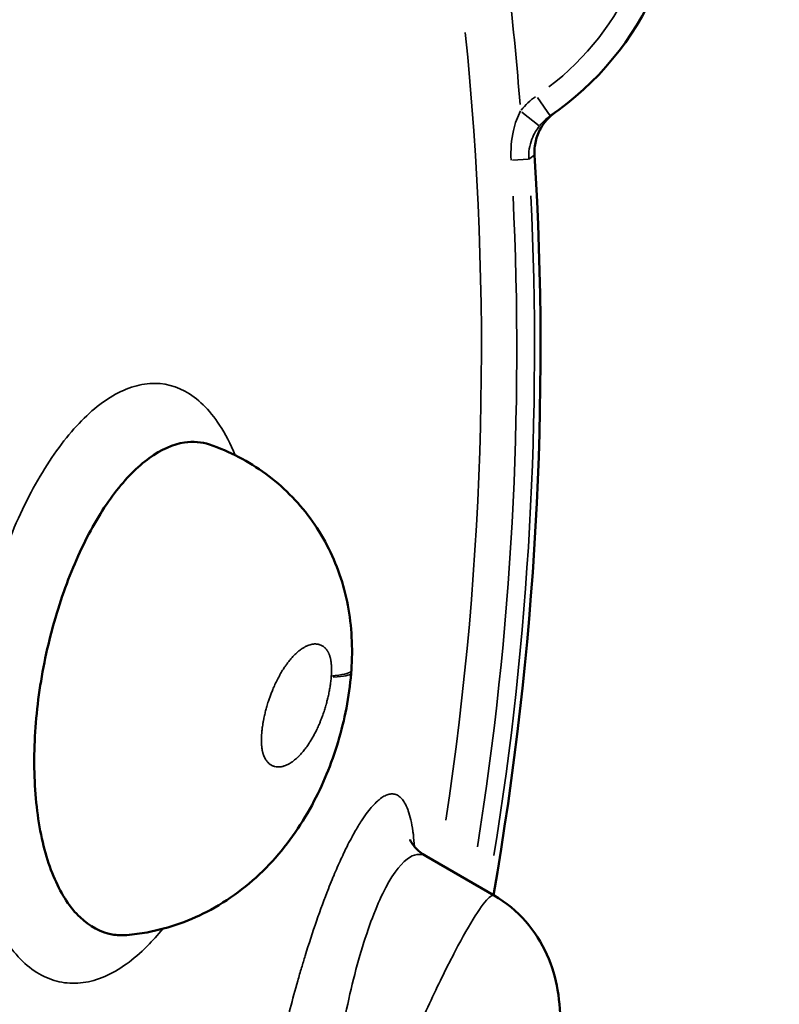
# Model space of a CAD drawing. Units: inches. Extents: x -2179 to 4025, y -943 to 5253.
# Drawn here: x 2247 to 2562, y 1668 to 2076 of the extents above; entities that cross this region are included whole.
import ezdxf

# ---------------------------------------------------------------- set-up
doc = ezdxf.new("R2010")
doc.units = ezdxf.units.IN
doc.header["$MEASUREMENT"] = 0
doc.layers.add('MD_Visible', color=7, linetype='Continuous', lineweight=50)
doc.layers.add('MD_Visible Narrow', color=7, linetype='Continuous', lineweight=35)
doc.styles.get("Standard").update_dxf_attribs({"font": 'arial.ttf'})
doc.dimstyles.new('OLCU', dxfattribs={"dimtxt": 300, "dimasz": 150, "dimexe": 0.18, "dimexo": 0.0625, "dimgap": 50, "dimtad": 1, "dimdec": 0, "dimlfac": 0.1, "dimrnd": 5, "dimzin": 0, "dimdsep": 46, "dimtxsty": 'Standard', "dimcen": 0.09, "dimse1": 1, "dimse2": 1, "dimadec": 0, "dimazin": 0, "dimtfac": 1, "dimtdec": 0, "dimtofl": 0, "dimtmove": 0, "dimatfit": 3, "dimfxl": 1, "dimtolj": 1, "dimtzin": 0, "dimarcsym": 0})

# ---------------------------------------------------------------- blocks, each defined once
blk = doc.blocks.new('*D17')
at = {"color": 0, "lineweight": -2, "transparency": 16777216}
blk.add_line((-1589.04, 4911.63), (3874.86, 4911.63), dxfattribs=at)
at = {"color": 0, "transparency": 16777216}
for points in [[(-1589.04, 4936.63), (-1589.04, 4886.63), (-1739.04, 4911.63)], [(3874.86, 4936.63), (3874.86, 4886.63), (4024.86, 4911.63)]]:
    blk.add_solid(points, dxfattribs=at)
at = {"layer": 'Defpoints', "color": 0, "transparency": 16777216}
for p in [(4024.86, 4911.63), (-1739.04, 1939.4), (4024.86, 1939.4)]:
    blk.add_point(p, dxfattribs=at)
at = {"color": 0, "transparency": 16777216, "insert": (1142.91, 5088.76), "char_height": 250, "attachment_point": 5}
blk.add_mtext('\\A1;575', dxfattribs=at)
blk = doc.blocks.new('CustomObjectsInViewport5_0')
at = {"layer": 'MD_Visible'}
for p, q in [((4105.72, 2919.95), (4105.72, 2919.95)), ((4088.97, 2613.18), (4060.84, 2629.43))]:
    blk.add_line(p, q, dxfattribs=at)
blk.add_arc((4041.7, 3039.39), 125, 304.3012, 8.1957, dxfattribs=at)
at = {"layer": 'MD_Visible', "extrusion": (0, 0, -1)}
blk.add_arc((-2788.22, 2839.32), 1319.96, 176.4979, 189.85774, dxfattribs=at)
at = {"layer": 'MD_Visible'}
for points, knots in [([(4114.1, 2937.48), (4111.74, 2935.8), (4109.74, 2933.61), (4108.31, 2931.09), (4107.35, 2929.41), (4106.64, 2927.59), (4106.21, 2925.71), (4105.77, 2923.83), (4105.6, 2921.88), (4105.72, 2919.95)], [0, 0, 0, 0, 1.304049, 1.304049, 1.304049, 2.173414, 2.173414, 2.173414, 3.04278, 3.04278, 3.04278, 3.04278]), ([(3936.76, 2596.78), (3934.72, 2596.61), (3932.71, 2596.7), (3930.74, 2597.04), (3925.98, 2597.89), (3921.46, 2600.28), (3917.42, 2604.15), (3913.38, 2608.03), (3906.25, 2618.75), (3900.71, 2638.44), (3898.64, 2656.77), (3898.4, 2666.55), (3898.48, 2671.54), (3898.64, 2681.5), (3900.55, 2702.17), (3907.74, 2732.43), (3918.39, 2759.39), (3931.5, 2781.03), (3941.19, 2790.85), (3946.09, 2794.41), (3950.99, 2797.97), (3955.95, 2800.17), (3960.76, 2800.88), (3964.29, 2801.4), (3967.75, 2801.11), (3971.05, 2800)], [17.669384, 17.669384, 17.669384, 17.669384, 18.979771, 18.979771, 18.979771, 22.143066, 22.143066, 22.143066, 25.306361, 28.469656, 30.051304, 31.632952, 31.632952, 31.632952, 34.796247, 37.959542, 41.122837, 44.286132, 47.449427, 47.449427, 47.449427, 50.612722, 50.612722, 50.612722, 52.935909, 52.935909, 52.935909, 52.935909]), ([(3971.06, 2800), (3979.36, 2797.2), (3987.3, 2793.08), (4001.35, 2782.75), (4007.6, 2776.48), (4017.93, 2762.45), (4022.06, 2754.52), (4027.83, 2737.9), (4029.48, 2729.05), (4030.2, 2715.64), (4030.14, 2711.01), (4029.82, 2706.41)], [0, 0, 0, 0, 2.643911, 2.643911, 5.258075, 5.258075, 7.898886, 7.898886, 10.556294, 10.556294, 11.941151, 11.941151, 11.941151, 11.941151]), ([(4029.73, 2705.17), (4028.96, 2695.56), (4027.07, 2685.95), (4021.59, 2667.68), (4017.97, 2658.87), (4008.68, 2641.74), (4002.78, 2633.37), (3988.84, 2618.68), (3980.61, 2612.21), (3963.39, 2602.87), (3954.42, 2599.63), (3942.42, 2597.41), (3939.61, 2597.03), (3936.78, 2596.79)], [0, 0, 0, 0, 2.891975, 2.891975, 5.789846, 5.789846, 8.947474, 8.947474, 12.10183, 12.10183, 14.944615, 14.944615, 15.804881, 15.804881, 15.804881, 15.804881]), ([(4054.14, 2636.32), (4054.14, 2636.32), (4054.15, 2636.29), (4054.25, 2636.08), (4054.41, 2635.72), (4055.31, 2634.25), (4056.48, 2632.67), (4059.04, 2630.58), (4059.9, 2629.97), (4060.85, 2629.42)], [12.525498, 12.525498, 12.525498, 12.525498, 12.817968, 12.817968, 13.579176, 13.579176, 14.86265, 14.86265, 15.392623, 15.392623, 15.392623, 15.392623]), ([(4089, 2613.17), (4093.89, 2610.34), (4098.35, 2606.67), (4105.69, 2598.35), (4108.68, 2593.61), (4113.03, 2583.9), (4114.43, 2578.87), (4116.17, 2568.75), (4116.46, 2563.62), (4116.34, 2550.55), (4115.49, 2542.21), (4112.9, 2526.23), (4111.31, 2518.64), (4107.69, 2504.42), (4105.65, 2497.59), (4101.27, 2485.15), (4098.93, 2479.42), (4092.9, 2467.41), (4088.81, 2460.93), (4080.46, 2452.4), (4077.46, 2449.87), (4069.62, 2444.6), (4064.4, 2442.16), (4053.6, 2439.15), (4047.9, 2438.5), (4036.9, 2439.07), (4031.45, 2440.23), (4026.39, 2442.18)], [0, 0, 0, 0, 1.715566, 1.715566, 3.405981, 3.405981, 5.092423, 5.092423, 6.938145, 6.938145, 9.744166, 9.744166, 12.027974, 12.027974, 14.150178, 14.150178, 16.227744, 16.227744, 18.862937, 18.862937, 20.081715, 20.081715, 21.805817, 21.805817, 23.503911, 23.503911, 25.151128, 25.151128, 25.151128, 25.151128])]:
    blk.add_open_spline(points, degree=3, knots=knots, dxfattribs=at)
for points in [[(3971.05, 2800), (3971.05, 2800), (3971.06, 2800), (3971.06, 2800)], [(4029.82, 2706.41), (4029.79, 2705.99), (4029.76, 2705.58), (4029.73, 2705.17)], [(3936.78, 2596.79), (3936.77, 2596.79), (3936.77, 2596.79), (3936.76, 2596.78)]]:
    blk.add_open_spline(points, degree=3, dxfattribs=at)
at = {"layer": 'MD_Visible Narrow'}
for p, q in [((4112.13, 2936.15), (4106.95, 2943.74)), ((4107.69, 2932.05), (4100.51, 2937.76)), ((4103.26, 2918.29), (4096.59, 2917.89))]:
    blk.add_line(p, q, dxfattribs=at)
at = {"layer": 'MD_Visible Narrow', "extrusion": (0, 0, -1)}
for centre, radius, start, end in [((-4041.7, 3039.39), 115, 175.0625, 232.5074), ((-2788.22, 2839.32), 1315.41, 173.48808, 175.57156), ((-2788.22, 2839.32), 1319.96, 177.1659, 189.18975), ((-2788.22, 2839.32), 1310.13, 177.22061, 189.04314)]:
    blk.add_arc(centre, radius, start, end, dxfattribs=at)
at = {"layer": 'MD_Visible Narrow'}
for radius, start, end in [(1295.48, 351.34432, 5.82328), (1317.47, 350.84471, 2.77348)]:
    blk.add_arc((2788.22, 2839.32), radius, start, end, dxfattribs=at)
blk.add_ellipse((4118.32, 2925.07), major_axis=(19.15, 17.74), ratio=0.862872, start_param=1.416577, end_param=1.729167, dxfattribs=at)
at = {"layer": 'MD_Visible Narrow', "extrusion": (0, 0, -1)}
for centre, major_axis, ratio, start_param, end_param in [((4120.02, 2923.25), (12.82, 11.83), 0.860791, 4.552213, 4.864818), ((3949.98, 2711.53), (79.75, -6.36), 0.06156, 0.023103, 0.431435), ((4012.12, 2703.28), (-2.27, -20.43), 0.45115, 4.622201, 4.642304)]:
    blk.add_ellipse(centre, major_axis=major_axis, ratio=ratio, start_param=start_param, end_param=end_param, dxfattribs=at)
at = {"layer": 'MD_Visible Narrow'}
for points, knots in [([(4099.9, 2938.24), (4098.65, 2935.83), (4096.35, 2929.46), (4095.74, 2922.06), (4095.99, 2917.85)], [0, 0, 0, 0, 0.946562, 2.208644, 2.208644, 2.208644, 2.208644]), ([(4103.32, 2918.29), (4103.16, 2921.09), (4103.62, 2923.92), (4104.61, 2926.55), (4105.03, 2927.63), (4105.53, 2928.68), (4106.12, 2929.68), (4106.6, 2930.49), (4107.14, 2931.28), (4107.73, 2932.02)], [-2.208644, -2.208644, -2.208644, -2.208644, -0.946562, -0.946562, -0.946562, -0.426303, -0.426303, -0.426303, 0, 0, 0, 0]), ([(3981.68, 2795.6), (3979.76, 2800.26), (3973.71, 2811.96), (3961.2, 2824.03), (3944.27, 2826.83), (3926.6, 2818.95), (3909.47, 2801.56), (3894, 2776.05), (3881.33, 2744.03), (3872.65, 2707.55), (3869.69, 2675.83), (3870.28, 2651.55), (3872.87, 2628.67), (3879.81, 2604.01), (3893.11, 2584.06), (3906.91, 2576.81), (3918.69, 2576.64), (3930.68, 2580.07), (3941.86, 2588.11), (3949.61, 2596.82), (3951.68, 2599.39)], [-58.693322, -58.693322, -58.693322, -58.693322, -56.939313, -53.776018, -50.612722, -47.449427, -44.286132, -41.122837, -37.959542, -34.796247, -31.632952, -30.051304, -28.469656, -25.306361, -22.143066, -18.979771, -17.398123, -15.816476, -12.653181, -11.464791, -11.464791, -11.464791, -11.464791]), ([(4021.47, 2703.66), (4021.43, 2703.06), (4021.37, 2702.46), (4021.25, 2701.45), (4021.2, 2701.04), (4021.05, 2699.98), (4020.94, 2699.31), (4020.77, 2698.32), (4020.7, 2697.98), (4020.5, 2696.94), (4020.36, 2696.25), (4020.14, 2695.28), (4020.07, 2695), (4020.01, 2694.72), (4019.96, 2694.52), (4019.91, 2694.32), (4019.86, 2694.12), (4019.69, 2693.47), (4019.52, 2692.83), (4019.32, 2692.1), (4019.29, 2692), (4019.26, 2691.9), (4019.07, 2691.23), (4018.87, 2690.57), (4018.44, 2689.25), (4018.22, 2688.58), (4017.82, 2687.46), (4017.65, 2687), (4017.31, 2686.11), (4017.14, 2685.69), (4016.97, 2685.27), (4016.8, 2684.85), (4016.63, 2684.44), (4016.17, 2683.39), (4015.89, 2682.76), (4015.53, 2682.01), (4015.47, 2681.87), (4015.39, 2681.71), (4015.38, 2681.69), (4015.37, 2681.67), (4015.12, 2681.16), (4014.87, 2680.66), (4014.36, 2679.7), (4014.11, 2679.23), (4013.58, 2678.29), (4013.31, 2677.83), (4013.03, 2677.38), (4012.76, 2676.92), (4012.48, 2676.48), (4012.1, 2675.91), (4012.01, 2675.78), (4011.52, 2675.05), (4011.12, 2674.49), (4010.71, 2673.95), (4010.63, 2673.85), (4010.55, 2673.74), (4010.47, 2673.64), (4010.07, 2673.12), (4009.66, 2672.62), (4008.82, 2671.67), (4008.4, 2671.22), (4007.9, 2670.72), (4007.82, 2670.65), (4007.52, 2670.35), (4007.28, 2670.14), (4006.81, 2669.72), (4006.58, 2669.52), (4006.34, 2669.33), (4005.93, 2668.99), (4005.51, 2668.68), (4005.03, 2668.36), (4004.97, 2668.32), (4004.64, 2668.1), (4004.36, 2667.93), (4003.88, 2667.66), (4003.68, 2667.55), (4003.48, 2667.45), (4003.06, 2667.24), (4002.63, 2667.06), (4002.14, 2666.9), (4002.09, 2666.88), (4002.03, 2666.86), (4001.62, 2666.72), (4001.2, 2666.62), (4000.72, 2666.54), (4000.65, 2666.53), (4000.59, 2666.52), (4000.34, 2666.48), (4000.11, 2666.46), (3999.63, 2666.44), (3999.39, 2666.45), (3998.8, 2666.49), (3998.45, 2666.54), (3998.06, 2666.64), (3998.02, 2666.65), (3997.81, 2666.7), (3997.65, 2666.76), (3997.43, 2666.84), (3997.38, 2666.86), (3997.32, 2666.88), (3997.19, 2666.93), (3997.06, 2666.99), (3996.78, 2667.14), (3996.62, 2667.22), (3996.33, 2667.4), (3996.18, 2667.5), (3995.89, 2667.72), (3995.75, 2667.83), (3995.5, 2668.06), (3995.38, 2668.17), (3995.27, 2668.28), (3995.12, 2668.44), (3994.97, 2668.6), (3994.68, 2668.97), (3994.54, 2669.17), (3994.31, 2669.53), (3994.21, 2669.68), (3994, 2670.06), (3993.89, 2670.28), (3993.76, 2670.57), (3993.73, 2670.62), (3993.71, 2670.68), (3993.61, 2670.91), (3993.51, 2671.16), (3993.4, 2671.48), (3993.38, 2671.55), (3993.35, 2671.62), (3993.3, 2671.78), (3993.25, 2671.95), (3993.2, 2672.12), (3993.15, 2672.3), (3993.11, 2672.48), (3993.06, 2672.66), (3993.02, 2672.84), (3992.98, 2673.02), (3992.91, 2673.4), (3992.87, 2673.59), (3992.79, 2674.09), (3992.75, 2674.39), (3992.71, 2674.8), (3992.7, 2674.9), (3992.67, 2675.21), (3992.65, 2675.42), (3992.62, 2675.84), (3992.61, 2676.05), (3992.59, 2676.65), (3992.58, 2677.04), (3992.58, 2677.61), (3992.58, 2677.79), (3992.58, 2678.06), (3992.58, 2678.15), (3992.59, 2678.23), (3992.59, 2678.52), (3992.6, 2678.81), (3992.63, 2679.4), (3992.65, 2679.7), (3992.67, 2680.08), (3992.68, 2680.16), (3992.69, 2680.23), (3992.71, 2680.55), (3992.74, 2680.87), (3992.78, 2681.27), (3992.78, 2681.34), (3992.79, 2681.42), (3992.82, 2681.69), (3992.85, 2681.97), (3992.88, 2682.24), (3992.92, 2682.57), (3992.97, 2682.91), (3993.06, 2683.57), (3993.11, 2683.91), (3993.24, 2684.7), (3993.32, 2685.15), (3993.43, 2685.73), (3993.45, 2685.86), (3993.49, 2686.07), (3993.51, 2686.14), (3993.52, 2686.22), (3993.65, 2686.88), (3993.79, 2687.53), (3994.09, 2688.82), (3994.25, 2689.47), (3994.59, 2690.74), (3994.77, 2691.37), (3995.17, 2692.73), (3995.4, 2693.46), (3995.81, 2694.66), (3995.98, 2695.14), (3996.35, 2696.19), (3996.57, 2696.74), (3997.01, 2697.88), (3997.25, 2698.45), (3997.49, 2699.02), (3997.79, 2699.72), (3998.1, 2700.41), (3998.42, 2701.09), (3998.76, 2701.8), (3999.1, 2702.5), (3999.81, 2703.84), (4000.17, 2704.5), (4000.9, 2705.77), (4001.27, 2706.38), (4001.83, 2707.25), (4002.01, 2707.53), (4002.45, 2708.18), (4002.71, 2708.55), (4003.28, 2709.34), (4003.6, 2709.77), (4004.29, 2710.65), (4004.67, 2711.1), (4005.42, 2711.96), (4005.8, 2712.37), (4006.57, 2713.15), (4006.95, 2713.52), (4007.41, 2713.92), (4007.48, 2713.99), (4007.93, 2714.38), (4008.31, 2714.68), (4008.94, 2715.15), (4009.18, 2715.32), (4009.79, 2715.73), (4010.15, 2715.95), (4010.52, 2716.15), (4010.61, 2716.2), (4010.7, 2716.25), (4010.79, 2716.29), (4010.96, 2716.38), (4011.13, 2716.46), (4011.61, 2716.69), (4011.93, 2716.82), (4012.56, 2717.03), (4012.87, 2717.12), (4013.49, 2717.27), (4013.8, 2717.32), (4014.4, 2717.39), (4014.69, 2717.4), (4014.99, 2717.4), (4015.01, 2717.4), (4015.03, 2717.39), (4015.3, 2717.39), (4015.57, 2717.36), (4016.02, 2717.29), (4016.2, 2717.25), (4016.53, 2717.17), (4016.67, 2717.12), (4017.04, 2717), (4017.27, 2716.9), (4017.56, 2716.75), (4017.62, 2716.72), (4017.69, 2716.68), (4017.9, 2716.57), (4018.11, 2716.43), (4018.5, 2716.14), (4018.69, 2715.99), (4018.88, 2715.8), (4018.9, 2715.79), (4018.91, 2715.77), (4019.08, 2715.61), (4019.24, 2715.44), (4019.43, 2715.21), (4019.45, 2715.18), (4019.63, 2714.97), (4019.76, 2714.78), (4019.93, 2714.52), (4019.97, 2714.46), (4020.05, 2714.33), (4020.09, 2714.26), (4020.17, 2714.12), (4020.21, 2714.05), (4020.29, 2713.9), (4020.33, 2713.83), (4020.37, 2713.75), (4020.4, 2713.67), (4020.44, 2713.59), (4020.48, 2713.51), (4020.54, 2713.39), (4020.59, 2713.26), (4020.66, 2713.09), (4020.68, 2713.05), (4020.69, 2713.02), (4020.76, 2712.84), (4020.82, 2712.66), (4020.88, 2712.48), (4020.94, 2712.29), (4021, 2712.1), (4021.07, 2711.83), (4021.09, 2711.76), (4021.11, 2711.69), (4021.12, 2711.64), (4021.13, 2711.59), (4021.16, 2711.46), (4021.18, 2711.38), (4021.22, 2711.19), (4021.24, 2711.08), (4021.28, 2710.87), (4021.3, 2710.76), (4021.34, 2710.54), (4021.36, 2710.43), (4021.38, 2710.29), (4021.39, 2710.23), (4021.39, 2710.18), (4021.4, 2710.12), (4021.41, 2710.09), (4021.41, 2710.05), (4021.41, 2710.04), (4021.41, 2710.02), (4021.42, 2710.01), (4021.42, 2709.99), (4021.42, 2709.98), (4021.45, 2709.75), (4021.48, 2709.52), (4021.5, 2709.29), (4021.51, 2709.17), (4021.52, 2709.05), (4021.53, 2708.93), (4021.53, 2708.86), (4021.54, 2708.79), (4021.55, 2708.67), (4021.55, 2708.63), (4021.55, 2708.58), (4021.57, 2708.21), (4021.59, 2707.85), (4021.6, 2707.36), (4021.6, 2707.24), (4021.6, 2707.12), (4021.61, 2706.71), (4021.6, 2706.3), (4021.59, 2705.88), (4021.58, 2705.43), (4021.56, 2704.98), (4021.53, 2704.39), (4021.52, 2704.26), (4021.51, 2704.12)], [0.043232, 0.043232, 0.043232, 0.043232, 0.213737, 0.213737, 0.328612, 0.328612, 0.517063, 0.517063, 0.613971, 0.613971, 0.815913, 0.815913, 0.899689, 0.899689, 0.899689, 0.960062, 0.960062, 0.960062, 1.155067, 1.155067, 1.185649, 1.185649, 1.185649, 1.391039, 1.391039, 1.604179, 1.604179, 1.756364, 1.756364, 1.898994, 1.898994, 1.898994, 2.041679, 2.041679, 2.268686, 2.268686, 2.319645, 2.319645, 2.32736, 2.32736, 2.32736, 2.517692, 2.517692, 2.703411, 2.703411, 2.896049, 2.896049, 2.896049, 3.088688, 3.088688, 3.151022, 3.151022, 3.419567, 3.419567, 3.419567, 3.469727, 3.469727, 3.469727, 3.732281, 3.732281, 3.994917, 3.994917, 4.040512, 4.040512, 4.183175, 4.183175, 4.325862, 4.325862, 4.325862, 4.576209, 4.576209, 4.611385, 4.611385, 4.777161, 4.777161, 4.89716, 4.89716, 4.89716, 5.149943, 5.149943, 5.182747, 5.182747, 5.182747, 5.428866, 5.428866, 5.468168, 5.468168, 5.468168, 5.610865, 5.610865, 5.753579, 5.753579, 5.970592, 5.970592, 5.995922, 5.995922, 6.100901, 6.100901, 6.134296, 6.134296, 6.134296, 6.219115, 6.219115, 6.318939, 6.318939, 6.416892, 6.416892, 6.514846, 6.514846, 6.596009, 6.596009, 6.596009, 6.705385, 6.705385, 6.817894, 6.817894, 6.895643, 6.895643, 7.000066, 7.000066, 7.022472, 7.022472, 7.022472, 7.123683, 7.123683, 7.149445, 7.149445, 7.149445, 7.2129, 7.2129, 7.2129, 7.276325, 7.276325, 7.276325, 7.339743, 7.339743, 7.403234, 7.403234, 7.500012, 7.500012, 7.530024, 7.530024, 7.593404, 7.593404, 7.656806, 7.656806, 7.769219, 7.769219, 7.822683, 7.822683, 7.847357, 7.847357, 7.847357, 7.930359, 7.930359, 8.016856, 8.016856, 8.037648, 8.037648, 8.037648, 8.12855, 8.12855, 8.150782, 8.150782, 8.150782, 8.228054, 8.228054, 8.228054, 8.323221, 8.323221, 8.418353, 8.418353, 8.548775, 8.548775, 8.58594, 8.58594, 8.608741, 8.608741, 8.608741, 8.799164, 8.799164, 8.989462, 8.989462, 9.179703, 9.179703, 9.405762, 9.405762, 9.560301, 9.560301, 9.744992, 9.744992, 9.941294, 9.941294, 9.941294, 10.186981, 10.186981, 10.186981, 10.444678, 10.444678, 10.702375, 10.702375, 10.959829, 10.959829, 11.08308, 11.08308, 11.254391, 11.254391, 11.464154, 11.464154, 11.703565, 11.703565, 11.943213, 11.943213, 12.180166, 12.180166, 12.224933, 12.224933, 12.457002, 12.457002, 12.605497, 12.605497, 12.828111, 12.828111, 12.828111, 12.884496, 12.884496, 12.884496, 12.986775, 12.986775, 13.18071, 13.18071, 13.367423, 13.367423, 13.557579, 13.557579, 13.735312, 13.735312, 13.747735, 13.747735, 13.747735, 13.91613, 13.91613, 14.033425, 14.033425, 14.125137, 14.125137, 14.276901, 14.276901, 14.319442, 14.319442, 14.319442, 14.462075, 14.462075, 14.592913, 14.592913, 14.604708, 14.604708, 14.604708, 14.726328, 14.726328, 14.747349, 14.747349, 14.85965, 14.85965, 14.890161, 14.890161, 14.925856, 14.925856, 14.961539, 14.961539, 14.997217, 14.997217, 14.997217, 15.032897, 15.032897, 15.032897, 15.089456, 15.089456, 15.104294, 15.104294, 15.104294, 15.175674, 15.175674, 15.175674, 15.24704, 15.24704, 15.273052, 15.273052, 15.273052, 15.290377, 15.290377, 15.318421, 15.318421, 15.354092, 15.354092, 15.389752, 15.389752, 15.425408, 15.425408, 15.434323, 15.443237, 15.443237, 15.452153, 15.452153, 15.45661, 15.45661, 15.45661, 15.461068, 15.461068, 15.461068, 15.532474, 15.532474, 15.532474, 15.568177, 15.568177, 15.568177, 15.589524, 15.589524, 15.60388, 15.60388, 15.60388, 15.712397, 15.712397, 15.746758, 15.746758, 15.746758, 15.865209, 15.865209, 15.865209, 15.9932, 15.9932, 16.032191, 16.032191, 16.032191, 16.032191]), ([(4021.51, 2704.12), (4026.13, 2704.56), (4028.91, 2705.21), (4029.75, 2706.14), (4029.81, 2706.27), (4029.82, 2706.41)], [-1, -1, -1, -1, -0.7556972, -0.7556972, -0.716273, -0.716273, -0.716273, -0.716273]), ([(4055.97, 2633.47), (4055.85, 2635.22), (4055.69, 2636.88), (4055.44, 2638.94), (4055.38, 2639.42), (4055.31, 2639.9), (4055.08, 2641.55), (4054.8, 2643.09), (4054.16, 2645.88), (4053.8, 2647.15), (4053.34, 2648.45), (4053.28, 2648.6), (4053.23, 2648.75), (4052.82, 2649.85), (4052.37, 2650.81), (4051.49, 2652.3), (4051.08, 2652.87), (4050.44, 2653.57), (4050.23, 2653.78), (4049.57, 2654.35), (4049.09, 2654.66), (4048.11, 2655.09), (4047.59, 2655.22), (4046.53, 2655.3), (4045.99, 2655.26), (4044.9, 2655), (4044.35, 2654.81), (4043.19, 2654.24), (4042.58, 2653.86), (4041.95, 2653.39), (4041.52, 2653.07), (4041.07, 2652.7), (4039.96, 2651.7), (4039.29, 2651.02), (4037.92, 2649.48), (4037.22, 2648.63), (4035.79, 2646.74), (4035.06, 2645.71), (4033.87, 2643.9), (4033.41, 2643.18), (4032.01, 2640.9), (4031.06, 2639.26), (4029.55, 2636.46), (4028.98, 2635.38), (4027.45, 2632.36), (4026.47, 2630.33), (4024.5, 2626.02), (4023.5, 2623.73), (4022.29, 2620.85), (4022.08, 2620.34), (4021.87, 2619.83), (4021.35, 2618.56), (4020.83, 2617.26), (4018.65, 2611.72), (4017, 2607.25), (4015.39, 2602.59), (4013.79, 2597.98), (4012.23, 2593.18), (4010.2, 2586.6), (4009.7, 2584.94), (4008.67, 2581.48), (4008.15, 2579.67), (4007.63, 2577.85), (4006.54, 2574.05), (4005.49, 2570.2), (4004.15, 2565.1), (4003.84, 2563.89), (4003.53, 2562.68), (4002.51, 2558.7), (4001.53, 2554.69), (3999.65, 2546.65), (3998.75, 2542.62), (3997.42, 2536.42), (3996.97, 2534.24), (3996.46, 2531.71), (3996.39, 2531.35), (3996.31, 2531), (3995.5, 2526.95), (3994.74, 2522.93), (3993.31, 2514.94), (3992.64, 2510.97), (3991.67, 2504.82), (3991.33, 2502.59), (3991.01, 2500.39), (3990.46, 2496.59), (3989.97, 2492.86), (3989.42, 2488.26), (3989.31, 2487.3), (3989.2, 2486.34), (3988.67, 2481.67), (3988.24, 2477.17), (3987.59, 2468.66), (3987.38, 2464.65), (3987.2, 2458.98), (3987.17, 2457.15), (3987.16, 2454.43), (3987.17, 2453.5), (3987.18, 2452.02), (3987.2, 2451.46), (3987.21, 2450.7), (3987.22, 2450.49), (3987.23, 2450.29)], [-47.585787, -47.585787, -47.585787, -47.585787, -46.875847, -46.875847, -46.650371, -46.650371, -46.650371, -45.866948, -45.866948, -45.091078, -45.091078, -44.984251, -44.984251, -44.984251, -44.211895, -44.211895, -43.601228, -43.601228, -43.318253, -43.318253, -42.716865, -42.716865, -42.119861, -42.119861, -41.532717, -41.532717, -40.980848, -40.980848, -40.394738, -40.394738, -40.394738, -39.985921, -39.985921, -39.394513, -39.394513, -38.800876, -38.800876, -38.205366, -38.205366, -37.834349, -37.834349, -37.090101, -37.090101, -36.653761, -36.653761, -35.906977, -35.906977, -35.147281, -35.147281, -34.987744, -34.987744, -34.987744, -34.589109, -34.589109, -33.321648, -33.321648, -33.321648, -32.07083, -32.07083, -31.655563, -31.655563, -31.208796, -31.208796, -31.208796, -30.278547, -30.278547, -29.989494, -29.989494, -29.989494, -29.04216, -29.04216, -28.091507, -28.091507, -27.575673, -27.575673, -27.49036, -27.49036, -27.49036, -26.52732, -26.52732, -25.552928, -25.552928, -24.991241, -24.991241, -24.991241, -24.020138, -24.020138, -23.760149, -23.760149, -23.760149, -22.492109, -22.492109, -21.242546, -21.242546, -20.617765, -20.617765, -20.280302, -20.280302, -20.071437, -20.071437, -19.992984, -19.992984, -19.992984, -19.992984]), ([(4020.81, 2461.05), (4020.01, 2466.64), (4019, 2479.6), (4019.35, 2503.02), (4021.54, 2528.89), (4025.05, 2552.59), (4029.14, 2572.57), (4033.27, 2588.57), (4037.89, 2602.75), (4044.49, 2618.47), (4052.68, 2630.04), (4058.45, 2630.8), (4060.84, 2629.43)], [19.993003, 19.993003, 19.993003, 19.993003, 22.492115, 24.991247, 27.490378, 29.98951, 31.655598, 33.321685, 34.987773, 36.653861, 39.986036, 42.918513, 42.918513, 42.918513, 42.918513]), ([(4089, 2613.16), (4088.62, 2613.38), (4088.09, 2613.26), (4087.41, 2612.78), (4086.12, 2611.87), (4084.3, 2609.64), (4082.03, 2606.17), (4079.75, 2602.7), (4077.02, 2597.98), (4073.99, 2592.28), (4070.95, 2586.58), (4067.61, 2579.88), (4064.14, 2572.58), (4060.67, 2565.27), (4057.08, 2557.35), (4053.53, 2549.21), (4049.97, 2541.07), (4046.47, 2532.72), (4043.14, 2524.49), (4039.82, 2516.27), (4036.68, 2508.19), (4033.84, 2500.54), (4031, 2492.89), (4028.45, 2485.68), (4026.29, 2479.18), (4024.14, 2472.67), (4022.37, 2466.86), (4021.06, 2461.99), (4020.98, 2461.67), (4020.9, 2461.36), (4020.81, 2461.05)], [14.563396, 14.563396, 14.563396, 14.563396, 15.94963, 15.94963, 15.94963, 18.607901, 18.607901, 18.607901, 21.266173, 21.266173, 21.266173, 23.924445, 23.924445, 23.924445, 26.582716, 26.582716, 26.582716, 29.240988, 29.240988, 29.240988, 31.89926, 31.89926, 31.89926, 34.557531, 34.557531, 34.557531, 37.215803, 37.215803, 37.215803, 37.389119, 37.389119, 37.389119, 37.389119])]:
    blk.add_open_spline(points, degree=3, knots=knots, dxfattribs=at)
blk.add_open_spline([(4105.72, 2919.95), (4105.54, 2919.83), (4104.74, 2919.26), (4103.32, 2918.29)], degree=3, dxfattribs=at)

msp = doc.modelspace()

# ---------------------------------------------------------------- linework, layer by layer
at = {"lineweight": 15}
msp.add_circle((1142.91, 1939.4), 2881.95, dxfattribs=at)

# ---------------------------------------------------------------- block references
msp.add_blockref('CustomObjectsInViewport5_0', (-1645.31, -899.93))

# ---------------------------------------------------------------- dimensions: what is measured, and where the dimension line sits
dim = msp.add_linear_dim(base=(4024.86, 4911.63), p1=(-1739.04, 1939.4), p2=(4024.86, 1939.4), dimstyle='OLCU', override={"dimtxt": 250})
dim.commit()
dim.dimension.update_dxf_attribs({"geometry": '*D17', "text_midpoint": (1142.91, 4911.63), "dimtype": 160})

doc.saveas('drawing.dxf')
